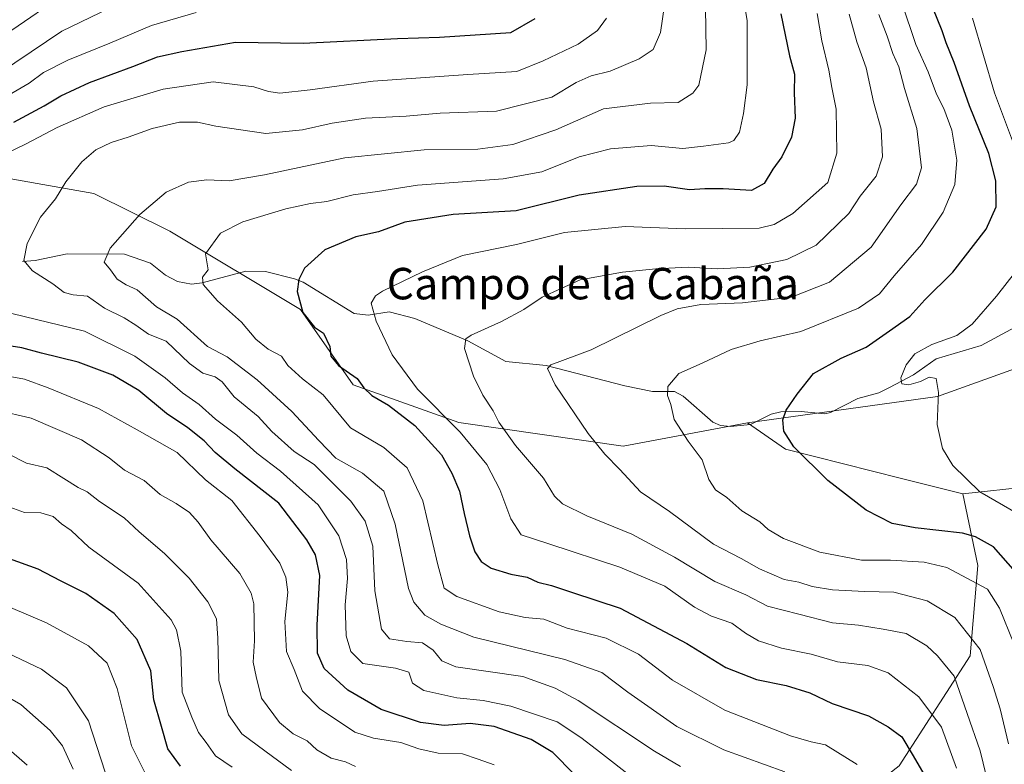
# Model space of a CAD drawing. Units: metres. Extents: x 627701 to 631151, y 4741183 to 4743560.
# Drawn here: x 629528 to 629779, y 4743007 to 4743196 of the extents above; entities that cross this region are included whole.
import ezdxf
from ezdxf.enums import TextEntityAlignment as Align

# ---------------------------------------------------------------- set-up
doc = ezdxf.new("R2010")
doc.units = ezdxf.units.M
doc.header["$MEASUREMENT"] = 0
for name, color, linetype, lineweight in [('Arbolado forestal CxS', 92, 'Continuous', 0), ('Corriente natural lineal', 142, 'Continuous', 13), ('Curva de nivel maestra', 30, 'Continuous', 30), ('Curva de nivel normal', 30, 'Continuous', 0), ('Texto cartográfico', 7, 'Continuous', 0)]:
    doc.layers.add(name, color=color, linetype=linetype, lineweight=lineweight)
doc.styles.add('Style-Arial', font='txt')

msp = doc.modelspace()

# ---------------------------------------------------------------- linework, layer by layer
at = {"layer": 'Arbolado forestal CxS', "color": 92, "linetype": 'Continuous', "lineweight": 0, "extrusion": (0.06950337144765183, -0.1339186906423182, 0.9885520045268518), "elevation": -590826.8693789646, "flags": 128}
msp.add_lwpolyline([(2743835.830685211, 3875018.51176784), (2743841.358074294, 3875007.95308277), (2743864.048815429, 3874987.558069252), (2743876.093074516, 3874976.755551858)], dxfattribs=at)
msp.add_lwpolyline([(2743835.830685211, 3875018.51176784), (2743841.358074294, 3875007.95308277), (2743864.048815429, 3874987.558069252), (2743876.093074516, 3874976.755551858)], dxfattribs=at)
at = {"layer": 'Arbolado forestal CxS', "color": 92, "linetype": 'Continuous', "lineweight": 0}
for points in [[(629713.2965000002, 4743094.003500001, 601.7592000000004), (629761.5881000003, 4743100.6647, 594.9251999999979), (629798.9404999996, 4743114.0801, 588.2704999999987), (629805.6447000002, 4743121.7459, 586.8950999999943), (629799.9013, 4743220.446900001, 587.1429000000062), (629792.8913000004, 4743274.7027, 589.3855999999942), (629776.9775, 4743322.538699999, 591.6588999999949), (629776.3569, 4743345.388699999, 592.0498999999982), (629780.3702999996, 4743361.3805, 592.8071999999956), (629785.5839000001, 4743379.9463, 591.8880999999965), (629794.1272999998, 4743392.8871, 590.748900000006), (629800.5937000001, 4743412.1231, 590.1444000000047), (629801.8711000001, 4743429.6249, 590.3847999999998), (629798.9984999998, 4743443.9987, 591.0081000000064), (629788.4637000002, 4743457.414100001, 595.042300000001), (629771.2251000004, 4743467.9551, 598.8607000000047), (629751.1250999998, 4743474.816299999, 601.5525999999954), (629736.7461000001, 4743478.4967, 601.2076999999991), (629729.4414999997, 4743477.522500001, 602.3791999999958), (629722.3799000002, 4743476.580900001, 603.2345999999961), (629709.9287, 4743469.8731, 605.6153000000049), (629700.3504999997, 4743460.290300001, 607.5627999999997), (629691.7308999998, 4743441.125700001, 613.6616000000067)], [(629331.7198999999, 4743270.8211, 734.0915999999997), (629348.0087000001, 4743253.797900001, 728.3323999999994), (629366.5906999996, 4743250.1897, 723.4765999999945), (629379.7194999997, 4743234.6735, 714.2885999999999), (629398.1688999999, 4743210.4113, 699.7728999999963), (629417.9237000003, 4743201.0921, 691.7247999999963), (629444.7402999997, 4743176.176700001, 675.8738000000012), (629459.0213000001, 4743168.9025, 668.9372000000003), (629515.8712999999, 4743157.772500001, 647.2706999999937), (629547.1533000004, 4743152.286900001, 638.5758999999962), (629566.4763000002, 4743142.658700001, 633.4376000000047), (629599.6848999998, 4743122.795299999, 625.090200000006), (629613.0935000004, 4743103.630100001, 625.0758999999962), (629639.9093000004, 4743094.046700001, 618.7848999999987), (629681.6902999999, 4743088.0461, 608.3383999999933), (629713.2965000002, 4743094.003500001, 601.7592000000004)], [(629331.7198999999, 4743270.8211, 734.0915999999997), (629348.0087000001, 4743253.797900001, 728.3323999999994), (629366.5906999996, 4743250.1897, 723.4765999999945), (629379.7194999997, 4743234.6735, 714.2885999999999), (629398.1688999999, 4743210.4113, 699.7728999999963), (629417.9237000003, 4743201.0921, 691.7247999999963), (629444.7402999997, 4743176.176700001, 675.8738000000012), (629459.0213000001, 4743168.9025, 668.9372000000003), (629515.8712999999, 4743157.772500001, 647.2706999999937), (629547.1533000004, 4743152.286900001, 638.5758999999962), (629566.4763000002, 4743142.658700001, 633.4376000000047), (629599.6848999998, 4743122.795299999, 625.090200000006), (629613.0935000004, 4743103.630100001, 625.0758999999962), (629639.9093000004, 4743094.046700001, 618.7848999999987), (629681.6902999999, 4743088.0461, 608.3383999999933), (629713.2965000002, 4743094.003500001, 601.7592000000004)], [(629798.9404999996, 4743114.0801, 588.2704999999987), (629761.5881000003, 4743100.6647, 594.9251999999979), (629713.2965000002, 4743094.003500001, 601.7592000000004), (629681.6902999999, 4743088.0461, 608.3383999999933), (629639.9093000004, 4743094.046700001, 618.7848999999987), (629613.0935000004, 4743103.630100001, 625.0758999999962), (629599.6848999998, 4743122.795299999, 625.090200000006), (629566.4763000002, 4743142.658700001, 633.4376000000047), (629547.1533000004, 4743152.286900001, 638.5758999999962), (629515.8712999999, 4743157.772500001, 647.2706999999937)], [(629515.8712999999, 4743157.772500001, 647.2706999999937), (629547.1533000004, 4743152.286900001, 638.5758999999962), (629566.4763000002, 4743142.658700001, 633.4376000000047), (629599.6848999998, 4743122.795299999, 625.090200000006), (629613.0935000004, 4743103.630100001, 625.0758999999962), (629639.9093000004, 4743094.046700001, 618.7848999999987), (629681.6902999999, 4743088.0461, 608.3383999999933), (629713.2965000002, 4743094.003500001, 601.7592000000004), (629723.0107000005, 4743087.285300001, 600.1661000000023), (629752.4385000002, 4743079.8419, 597.0957999999955), (629768.0475000005, 4743075.912699999, 595.4590000000027), (629771.8781000003, 4743057.704700001, 602.7329999999929), (629769.9625000004, 4743034.706900001, 611.5947000000015), (629751.8828999996, 4743006.7773, 626.3850999999995)], [(629785.2877000002, 4743077.828500001, 592.4048000000039), (629768.0475000005, 4743075.912699999, 595.4590000000027), (629752.4385000002, 4743079.8419, 597.0957999999955), (629723.0107000005, 4743087.285300001, 600.1661000000023), (629713.2965000002, 4743094.003500001, 601.7592000000004), (629761.5881000003, 4743100.6647, 594.9251999999979), (629798.9404999996, 4743114.0801, 588.2704999999987)], [(629751.8828999996, 4743006.7773, 626.3850999999995), (629769.9625000004, 4743034.706900001, 611.5947000000015), (629771.8781000003, 4743057.704700001, 602.7329999999929), (629768.0475000005, 4743075.912699999, 595.4590000000027), (629785.2877000002, 4743077.828500001, 592.4048000000039)], [(629785.2877000002, 4743077.828500001, 592.4048000000039), (629768.0475000005, 4743075.912699999, 595.4590000000027)], [(629785.2877000002, 4743077.828500001, 592.4048000000039), (629768.0475000005, 4743075.912699999, 595.4590000000027)], [(629768.0475000005, 4743075.912699999, 595.4590000000027), (629771.8781000003, 4743057.704700001, 602.7329999999929), (629769.9625000004, 4743034.706900001, 611.5947000000015), (629751.8828999996, 4743006.7773, 626.3850999999995), (629728.2402999997, 4742988.3367, 639.869000000006), (629678.2165000001, 4742966.5975, 659.3925000000017), (629640.8642999995, 4742967.556100001, 669.7636999999959), (629596.8082999998, 4742975.2227, 679.5608999999968), (629566.4813000001, 4742978.774499999, 687.7281999999977), (629550.7291000001, 4742973.8917, 695.3549000000058)], [(629768.0475000005, 4743075.912699999, 595.4590000000027), (629771.8781000003, 4743057.704700001, 602.7329999999929), (629769.9625000004, 4743034.706900001, 611.5947000000015), (629751.8828999996, 4743006.7773, 626.3850999999995), (629728.2402999997, 4742988.3367, 639.869000000006), (629678.2165000001, 4742966.5975, 659.3925000000017), (629640.8642999995, 4742967.556100001, 669.7636999999959), (629596.8082999998, 4742975.2227, 679.5608999999968), (629566.4813000001, 4742978.774499999, 687.7281999999977), (629550.7291000001, 4742973.8917, 695.3549000000058)]]:
    msp.add_polyline3d(points, dxfattribs=at)
at = {"layer": 'Corriente natural lineal', "color": 142, "linetype": 'Continuous', "lineweight": 13}
msp.add_polyline3d([(629529, 4743135, 640.5969999999943), (629532.2424999997, 4743135.241800001, 640.0935000000027), (629540.3839999996, 4743136.943200001, 638.0120000000024), (629554.9353, 4743136.818, 634.3978000000062), (629561.5399000002, 4743134.5307, 633.1373000000021), (629565.3574999999, 4743131.4998, 632.2868000000017), (629568.4571000002, 4743129.915999999, 631.6500999999989), (629571.9729000004, 4743129.2411, 630.782600000006), (629574.7301000003, 4743129.5546, 630.084400000007), (629585.8446000004, 4743132.548400001, 627.2611999999936), (629590.7692, 4743132.4584, 626.5448000000034), (629598.1573999999, 4743130.617500001, 625.407600000006), (629600.3486000003, 4743129.725600001, 624.873900000006), (629613.3130999999, 4743121.7773, 621.3649000000005), (629616.9198000003, 4743121.330700001, 620.5155999999988), (629622.2785, 4743122.160499999, 619.1671999999963), (629628.7642000001, 4743120.479900001, 618.084400000007), (629642.2638999998, 4743114.837900001, 615.2834000000003), (629651.9024, 4743109.569300001, 612.9557999999961), (629662.1308000004, 4743108.51, 610.8203000000067), (629682.1656, 4743103.3453, 606.773000000001), (629689.1645999998, 4743101.919399999, 605.573000000004), (629694.7867999999, 4743101.952, 604.9119000000064), (629696.9369000001, 4743100.7346, 604.5720000000001), (629704.5433, 4743094.110400001, 603.1477000000014), (629706.5033, 4743093.330399999, 602.7363000000041), (629709.0104, 4743093.005100001, 602.3160000000062), (629714.0601000005, 4743093.505899999, 601.6153000000049), (629719.3339999998, 4743096.172499999, 600.8442000000068), (629721.7766000006, 4743096.744700001, 600.426099999997), (629726.9652000006, 4743096.894900001, 599.4336999999941), (629732.9872000003, 4743096.260500001, 598.2906999999977), (629734.4634999996, 4743096.5821, 598.062699999995), (629741.3399999999, 4743100.1634, 597.1667000000016), (629746.6895000003, 4743101.6326, 596.116399999999), (629749.448, 4743102.930199999, 595.6869000000006), (629755.5011, 4743106.146000001, 595.0494000000035), (629761.3143999996, 4743110.205600001, 594.6346000000049), (629772.7560999999, 4743113.5964, 593.3562999999995), (629781.3254000006, 4743118.2685, 592.0798000000068)], dxfattribs=at)
at = {"layer": 'Curva de nivel maestra', "color": 30, "linetype": 'Continuous', "lineweight": 30, "flags": 128}
for points, elevation in [([(629781.4100000003, 4743056.130100001), (629775.8899999997, 4743062.470100001), (629771.2599999999, 4743065.030099999), (629768.0099999999, 4743065.9001), (629755.9500000002, 4743067.2401), (629750.0999999996, 4743068.390100001), (629743.4500000002, 4743071.780099999), (629733.7199999997, 4743079.340100001), (629725.1100000005, 4743087.8301), (629722.54, 4743091.8201), (629722.2800000003, 4743094.700099999), (629723.1600000003, 4743097.220100001), (629725.9600000001, 4743101.220100001), (629730.0700000003, 4743106.540100001), (629737.1399999997, 4743110.440099999), (629743.5099999999, 4743113.170100001), (629749.4500000002, 4743117.4001), (629754.6100000005, 4743121.030099999), (629758.4199999999, 4743125.220100001), (629765.5499999998, 4743132.2501), (629773.9699999997, 4743143.200099999), (629776.5199999996, 4743148.920100001), (629776.4400000004, 4743155.4901), (629774.6799999997, 4743162.4101), (629769.79, 4743174.5601), (629765.8799999999, 4743185.600099999), (629763.7999999998, 4743190.540100001), (629762.79, 4743193.620100001), (629760.4199999999, 4743199.4901)], 600), ([(629526.7999999998, 4743170.390100001), (629534.5199999996, 4743174.530099999), (629538.7599999999, 4743177.120100001), (629546.0800000001, 4743180.5001), (629557.1200000001, 4743184.540100001), (629563.3799999999, 4743187.040100001), (629569.54, 4743188.390100001), (629583.2100000001, 4743190.7401), (629600.4000000004, 4743190.5001), (629624.3200000003, 4743191.640100001), (629635.0599999997, 4743192.0101), (629653.1799999997, 4743193.200099999), (629659.3200000003, 4743196.780099999)], 650), ([(629721.7599999999, 4743197.9801), (629723.9900000002, 4743187.290100001), (629725.2699999996, 4743182.630100001), (629725.1900000004, 4743177.850099999), (629725.4299999997, 4743171.450099999), (629724.4900000002, 4743166.550100001), (629722.0300000003, 4743161.5601), (629719.7999999998, 4743158.460100001), (629717.5800000001, 4743154.770099999), (629714.2999999998, 4743153.0601), (629707.1100000005, 4743153.440099999), (629702.4400000004, 4743153.4801), (629698.5999999996, 4743153.2301), (629692.1799999997, 4743154.1601), (629685.1900000004, 4743154.0101), (629670.5199999996, 4743151.840100001), (629654.5199999996, 4743147.880100001), (629638.5199999996, 4743146.9301), (629626.1900000004, 4743144.960100001), (629619.5499999998, 4743142.5601), (629613.7300000006, 4743141.2501), (629605.8499999996, 4743137.9801), (629600.7599999999, 4743133.3201), (629599.25, 4743130.440099999), (629598.8600000005, 4743127.4001), (629600.2699999996, 4743122.0101), (629603.2999999998, 4743118.2601), (629605.54, 4743116.770099999), (629607.1799999997, 4743113.380100001), (629607.3899999997, 4743110.9001), (629609.3899999997, 4743108.5601), (629614.1399999997, 4743105.210100001), (629615.7599999999, 4743102.840100001), (629617.8399999999, 4743100.9001), (629622.0300000003, 4743098.470100001), (629628.75, 4743093.270099999), (629635.5599999997, 4743085.800100001), (629638.1399999997, 4743081.1601), (629640.1399999997, 4743076.630100001), (629641.29, 4743070.9001), (629642.6299999999, 4743065.2301), (629643.9800000006, 4743061.170100001), (629645.5899999999, 4743058.690099999), (629648.2000000002, 4743057.030099999), (629653.2000000002, 4743055.4901), (629657.2800000003, 4743054.700099999), (629660.0700000003, 4743053.440099999), (629663.54, 4743052.600099999), (629668.8499999996, 4743050.870100001), (629680.9299999997, 4743046.840100001), (629697.8799999999, 4743037.860099999), (629707.8399999999, 4743031.7401), (629715.5800000001, 4743028.7401), (629723.1900000004, 4743027.1801), (629729.1900000004, 4743025.350099999), (629734.8499999996, 4743022.640100001), (629744.0999999996, 4743019.460100001), (629749.0499999998, 4743016.6601), (629752.5700000003, 4743014.1601), (629755.4100000003, 4743009.350099999), (629758.1100000005, 4743004.6601)], 625), ([(629669.2599999999, 4743004.6501), (629663.8099999997, 4743010.210100001), (629658.3300000001, 4743013.4801), (629648.9000000004, 4743016.800100001), (629642.8600000005, 4743017.5101), (629636.2000000002, 4743017.040100001), (629630.2000000002, 4743017.8201), (629620.2000000002, 4743021.0801), (629611.7300000006, 4743026.020099999), (629605.7300000006, 4743031.5101), (629604.04, 4743035.4301), (629603.9100000003, 4743042.5001), (629604.6299999999, 4743055.1601), (629603.54, 4743060.440099999), (629601.2999999998, 4743064.2601), (629594.1600000003, 4743073.520099999), (629583.0499999998, 4743082.3201), (629578.0300000003, 4743086.390100001), (629575.25, 4743089.360099999), (629571.0300000003, 4743092.710100001), (629565.6799999997, 4743096.340100001), (629558.5800000001, 4743102.1801), (629552.0199999996, 4743106.0601), (629543.2000000002, 4743109.4101), (629533.8300000001, 4743111.690099999), (629528.8399999999, 4743113.040100001), (629521.7699999996, 4743114.140100001)], 650), ([(629569.2300000006, 4743006.670100001), (629565.9600000001, 4743011.110099999), (629564.4100000003, 4743016.8101), (629562.4500000002, 4743023.5801), (629561.6900000004, 4743030.9001), (629558.2100000001, 4743038.9001), (629552.3600000005, 4743045.4801), (629545.1699999999, 4743050.550100001), (629538.6900000004, 4743053.8101), (629533.04, 4743056.7401), (629525.7000000002, 4743059.380100001)], 675)]:
    msp.add_lwpolyline(points, dxfattribs=dict(at, elevation=elevation))
at = {"layer": 'Curva de nivel normal', "color": 30, "linetype": 'Continuous', "lineweight": 0, "flags": 128}
for points, elevation in [([(629692.9400000004, 4743204.880100001), (629691.2199999997, 4743193.210100001), (629689.3200000003, 4743188.850099999), (629685.75, 4743186.520099999), (629678.4100000003, 4743183.380100001), (629673.5899999999, 4743182.140100001), (629669.79, 4743180.450099999), (629663.5999999996, 4743176.790100001), (629649.54, 4743173.200099999), (629635.2400000002, 4743172.6501), (629626.54, 4743171.940099999), (629616.2000000002, 4743171.4301), (629607.7599999999, 4743170.140100001), (629600.1799999997, 4743168.420100001), (629590.8799999999, 4743167.5601), (629578.1399999997, 4743169.360099999), (629573.54, 4743170.390100001), (629568.9100000003, 4743170.440099999), (629562.0300000003, 4743168.770099999), (629555.9100000003, 4743166.5801), (629551.54, 4743165.220100001), (629547.6799999997, 4743163.360099999), (629544.0899999999, 4743160.3201), (629540.0800000001, 4743155.220100001), (629537.4600000001, 4743150.890100001), (629533.6299999999, 4743146.220100001), (629530.2100000001, 4743139.5601), (629529.4000000004, 4743135.220100001), (629531.6100000005, 4743132.5801), (629536.7800000003, 4743129.3101), (629539.6600000003, 4743127.140100001), (629541.9000000004, 4743126.4901), (629545.54, 4743126.130100001), (629549.8499999996, 4743123.1501), (629554.9100000003, 4743120.700099999), (629557.8600000005, 4743118.790100001), (629561.0599999997, 4743116.530099999), (629565.54, 4743114.770099999), (629571.5199999996, 4743109.050100001), (629574.8799999999, 4743106.5701), (629578.0199999996, 4743105.700099999), (629579.7599999999, 4743104.390100001), (629582.8200000003, 4743100.620100001), (629588.9299999997, 4743095.5601), (629592.3799999999, 4743091.780099999), (629598.1200000001, 4743086.6501), (629603.1799999997, 4743083.360099999), (629612.4800000006, 4743074.020099999), (629616.1299999999, 4743068.940099999), (629618.1200000001, 4743062.590100001), (629618.5800000001, 4743051.2301), (629620.29, 4743041.5601), (629622.3600000005, 4743039.0601), (629626.7100000001, 4743038.4101), (629630.7400000002, 4743038.040100001), (629633.4600000001, 4743036.210100001), (629635.5899999999, 4743033.4301), (629639.2100000001, 4743031.9801), (629656.2400000002, 4743029.530099999), (629664.4500000002, 4743026.4901), (629670.25, 4743023.4001), (629689.6799999997, 4743010.4901), (629696.3099999997, 4743006.590100001)], 640), ([(629711.6900000004, 4743205.380100001), (629713.2300000006, 4743196.270099999), (629713.2800000003, 4743179.9001), (629712.2800000003, 4743172.620100001), (629711.2800000003, 4743167.840100001), (629709.8300000001, 4743165.770099999), (629708.4600000001, 4743165.1601), (629702.1699999999, 4743164.290100001), (629696.8499999996, 4743163.710100001), (629688.8499999996, 4743164.440099999), (629678.5199999996, 4743163.6601), (629670.5599999997, 4743161.620100001), (629661.04, 4743157.8201), (629651.2400000002, 4743156.0101), (629629.4600000001, 4743154.350099999), (629619.2599999999, 4743152.780099999), (629613.1299999999, 4743151.970100001), (629606.3700000001, 4743150.220100001), (629602.2100000001, 4743149.710100001), (629596, 4743148.340100001), (629585.0599999997, 4743145.0601), (629579.3499999996, 4743142.1601), (629575.5700000003, 4743136.920100001), (629576.2599999999, 4743132.880100001), (629574.8300000001, 4743131.020099999), (629574.9500000002, 4743129.140100001), (629578.5999999996, 4743125.020099999), (629584.7400000002, 4743119.600099999), (629588.3799999999, 4743115.2401), (629591.4500000002, 4743112.6801), (629594.8600000005, 4743110.890100001), (629596.4900000002, 4743108.5701), (629600.2400000002, 4743105.170100001), (629605.4699999997, 4743101.0701), (629612.4299999997, 4743092.670100001), (629620.8799999999, 4743087.720100001), (629626.7999999998, 4743082.540100001), (629630.7599999999, 4743074.130100001), (629634.6399999997, 4743057.840100001), (629636.2100000001, 4743051.920100001), (629639.4400000004, 4743049.8101), (629650.1900000004, 4743045.890100001), (629656.7800000003, 4743044.450099999), (629661.54, 4743044.0801), (629667.4500000002, 4743041.780099999), (629677.3700000001, 4743039.210100001), (629685.6200000001, 4743035.140100001), (629694.29, 4743028.590100001), (629707.5899999999, 4743020.9301), (629724.2599999999, 4743014.420100001), (629729.4800000006, 4743012.920100001), (629733.1600000003, 4743012.100099999), (629741.1699999999, 4743007.100099999)], 629.9999999999999), ([(629558.3700000001, 4743202.960100001), (629539.0700000003, 4743193.5601), (629519.2300000006, 4743180.200099999)], 660), ([(629535.7000000002, 4743200.190099999), (629517.1200000001, 4743187.5001)], 665), ([(629722.7999999998, 4743005.290100001), (629707.3399999999, 4743010.840100001), (629695.3899999997, 4743016.780099999), (629682.9000000004, 4743025.4801), (629676.3200000003, 4743030.5101), (629666.8799999999, 4743033.780099999), (629643.7599999999, 4743039.470100001), (629635.3899999997, 4743042.780099999), (629631.3200000003, 4743045.110099999), (629628.4900000002, 4743048.4001), (629627.1500000004, 4743051.870100001), (629623.7699999996, 4743068.2301), (629620.9100000003, 4743076.640100001), (629615.4900000002, 4743081.200099999), (629608.6500000004, 4743085.020099999), (629604.4000000004, 4743089.440099999), (629597.5, 4743096.850099999), (629588.7199999997, 4743104.9101), (629581.0700000003, 4743110.7501), (629576.0499999998, 4743113.4001), (629568.3899999997, 4743120.3301), (629563.1399999997, 4743123.4801), (629558.1699999999, 4743127.780099999), (629555.4000000004, 4743129.0701), (629553.1100000005, 4743130.4901), (629551.4100000003, 4743132.860099999), (629549.7999999998, 4743134.8201), (629551.2999999998, 4743138.360099999), (629558.9000000004, 4743146.9301), (629565.54, 4743152.6501), (629571.2100000001, 4743155.130100001), (629575.8700000001, 4743155.7401), (629581.54, 4743155.520099999), (629590.54, 4743156.9901), (629611, 4743161.3201), (629631.1500000004, 4743163.360099999), (629644.8200000003, 4743163.5101), (629653.6799999997, 4743164.710100001), (629664.5700000003, 4743168.440099999), (629676.7100000001, 4743173.800100001), (629688.7100000001, 4743175.200099999), (629695.6600000003, 4743175.4101), (629699.4600000001, 4743177.7401), (629700.9500000002, 4743179.8201), (629702.7800000003, 4743188.790100001), (629702.6699999999, 4743199.450099999)], 635), ([(629781, 4743037.860099999), (629777.3799999999, 4743046.890100001), (629774.29, 4743051.6801), (629763.9900000002, 4743057.200099999), (629758.2000000002, 4743058.530099999), (629749.6900000004, 4743059.0801), (629742.3399999999, 4743059.0601), (629731.6699999999, 4743061.0801), (629722.4900000002, 4743064.540100001), (629718.5999999996, 4743066.850099999), (629716.4400000004, 4743068.780099999), (629711.8799999999, 4743071.620100001), (629708.0700000003, 4743074.960100001), (629705.2000000002, 4743076.9801), (629703.4600000001, 4743079.5701), (629701.8399999999, 4743084.5701), (629698.2100000001, 4743089.300100001), (629694.6699999999, 4743094.8301), (629693.8200000003, 4743098.620100001), (629692.9800000006, 4743100.890100001), (629693.0999999996, 4743103.220100001), (629695.8600000005, 4743106.530099999), (629701.8099999997, 4743109.1501), (629709.1900000004, 4743112.630100001), (629716.5199999996, 4743114.850099999), (629726.8499999996, 4743117.1601), (629741.5099999999, 4743123.110099999), (629746.8399999999, 4743126.770099999), (629750.5999999996, 4743131.3301), (629757.54, 4743139.3201), (629763.0800000001, 4743147.550100001), (629766, 4743154.5801), (629766.5300000003, 4743160.770099999), (629765.2999999998, 4743168.360099999), (629763.2000000002, 4743173.9101), (629761.3600000005, 4743177.4901), (629759.2699999996, 4743183.220100001), (629756.1299999999, 4743190.130100001), (629752.5300000003, 4743200.780099999)], 605), ([(629524.1900000004, 4743162.0601), (629529.9900000002, 4743164.920100001), (629537.8600000005, 4743169.0601), (629549.7999999998, 4743174.2601), (629564.79, 4743178.7601), (629577.54, 4743180.6601), (629587.8700000001, 4743179.4101), (629591.54, 4743178.170100001), (629594.4299999997, 4743177.8101), (629602.1200000001, 4743178.600099999), (629618.1600000003, 4743180.840100001), (629642.2199999997, 4743182.540100001), (629654.6600000003, 4743183.300100001), (629661.4000000004, 4743186.0101), (629670.3200000003, 4743190.2601), (629675.1900000004, 4743193.690099999), (629677.5199999996, 4743196.850099999)], 645.0000000000001), ([(629573.1799999997, 4743198.2501), (629561.7999999998, 4743194.9801), (629551.2100000001, 4743190.5001), (629540.5800000001, 4743186.170100001), (629534.3600000005, 4743182.9901), (629530.6900000004, 4743180.290100001), (629524.6600000003, 4743176.7601)], 655), ([(629766.4400000004, 4743006.170100001), (629762.6200000001, 4743016.630100001), (629756.8399999999, 4743024.3301), (629749.0499999998, 4743030.380100001), (629743.8799999999, 4743032.2601), (629736.2000000002, 4743033.2501), (629729.5199999996, 4743035.170100001), (629721.9400000004, 4743036.670100001), (629716.0800000001, 4743038.520099999), (629712.8399999999, 4743040.5001), (629709.3600000005, 4743043.0601), (629704.1399999997, 4743044.8201), (629699.8600000005, 4743047.0801), (629692.2699999996, 4743052.4101), (629680.8399999999, 4743057.3201), (629662.8200000003, 4743063.200099999), (629655.8200000003, 4743065.5101), (629653.1399999997, 4743069.530099999), (629650.3399999999, 4743077.050100001), (629647.0300000003, 4743083.390100001), (629640.2800000003, 4743091.620100001), (629629.4199999999, 4743102.530099999), (629623.04, 4743111.300100001), (629618.9000000004, 4743119.840100001), (629617.6299999999, 4743124.350099999), (629618.7400000002, 4743126.280099999), (629620.54, 4743127.450099999), (629630.7100000001, 4743132.3301), (629640.8799999999, 4743136.520099999), (629654.6200000001, 4743139.270099999), (629666.8099999997, 4743142.340100001), (629682.2199999997, 4743143.9101), (629697.4400000004, 4743143.270099999), (629716.2800000003, 4743143.4901), (629720.0999999996, 4743144.350099999), (629724.8399999999, 4743147.200099999), (629733.7199999997, 4743155.090100001), (629736.0099999999, 4743162.530099999), (629735.8600000005, 4743173.720100001), (629734.7400000002, 4743179.210100001), (629733.9600000001, 4743183.610099999), (629732.1900000004, 4743191.0801), (629731.0199999996, 4743198.050100001)], 620), ([(629780.4800000006, 4742977.450099999), (629772.4800000006, 4743010.590100001), (629765.8300000001, 4743029.5801), (629761.6100000005, 4743034.7401), (629758.8700000001, 4743037.3201), (629753.6900000004, 4743040.4101), (629747.7800000003, 4743041.4801), (629741.5700000003, 4743042.5001), (629734.9699999997, 4743043.120100001), (629726.3600000005, 4743045.350099999), (629718.4100000003, 4743047.370100001), (629712.8799999999, 4743050.270099999), (629705.04, 4743053.670100001), (629694.7599999999, 4743059.8101), (629683.9400000004, 4743065.6601), (629672.5199999996, 4743070.360099999), (629666.29, 4743073.380100001), (629664.2599999999, 4743075.360099999), (629661.4299999997, 4743079.9001), (629654.3700000001, 4743088.220100001), (629650.1200000001, 4743094.140100001), (629648.6399999997, 4743097.0001), (629646.0199999996, 4743100.9801), (629643.7000000002, 4743105.800100001), (629641.4000000004, 4743112.860099999), (629641.75, 4743115.340100001), (629643.0599999997, 4743116.2401), (629650.7800000003, 4743119.690099999), (629656.5099999999, 4743122.8101), (629661.1100000005, 4743125.940099999), (629670.8200000003, 4743130.290100001), (629681.5199999996, 4743132.300100001), (629690.0300000003, 4743133.1601), (629698.2100000001, 4743133.5601), (629705.6900000004, 4743133.120100001), (629713.9000000004, 4743133.520099999), (629723.3200000003, 4743135.460100001), (629730.75, 4743139.130100001), (629739.0499999998, 4743147.1801), (629742, 4743151.590100001), (629746, 4743156.6501), (629747.6399999997, 4743161.5701), (629747.2599999999, 4743168.620100001), (629745.3200000003, 4743175.590100001), (629743.4699999997, 4743184.2301), (629741.1100000005, 4743190.8101), (629739.1799999997, 4743197.880100001)], 615), ([(629779.6299999999, 4743012.360099999), (629777.5199999996, 4743021.2501), (629775.8099999997, 4743026.920100001), (629772.4500000002, 4743036.380100001), (629766, 4743044.450099999), (629758.9800000006, 4743048.7601), (629750.5099999999, 4743050.9101), (629743.0300000003, 4743051.0801), (629734.9400000004, 4743051.540100001), (629729.7599999999, 4743052.360099999), (629726.4000000004, 4743053.440099999), (629722.6699999999, 4743054.1601), (629716.3399999999, 4743056.8301), (629711.75, 4743059.460100001), (629704.6399999997, 4743063.1501), (629693.5199999996, 4743071.420100001), (629686.0999999996, 4743076.470100001), (629680.8799999999, 4743082.0801), (629677.0199999996, 4743086.0101), (629672.8600000005, 4743091.280099999), (629664.4500000002, 4743103.6601), (629662.5, 4743107.780099999), (629663.3499999996, 4743108.700099999), (629673.5599999997, 4743112.550100001), (629691.2599999999, 4743121.290100001), (629695.4199999999, 4743122.960100001), (629701.4500000002, 4743124.0601), (629712.0800000001, 4743124.5001), (629724.5199999996, 4743125.880100001), (629734.1799999997, 4743129.7501), (629744.75, 4743138.610099999), (629752.3099999997, 4743149.4101), (629756.2599999999, 4743154.620100001), (629757.54, 4743158.8201), (629756.3899999997, 4743168.800100001), (629753.2599999999, 4743178.9801), (629751.7599999999, 4743184.5101), (629750.25, 4743187.880100001), (629748.8300000001, 4743192.300100001), (629746.6699999999, 4743197.790100001)], 609.9999999999999), ([(629782.2199999997, 4743161.5801), (629776.0899999999, 4743177.9001), (629770.4800000006, 4743196.880100001)], 595), ([(629782.2300000006, 4743070.790100001), (629772.3600000005, 4743076.440099999), (629765.5, 4743083.1501), (629762.9199999999, 4743087.420100001), (629761.54, 4743093.5601), (629761.8700000001, 4743101.6801), (629761.29, 4743105.2301), (629759.5099999999, 4743105.610099999), (629757.2599999999, 4743104.5001), (629754.3399999999, 4743103.640100001), (629752.5700000003, 4743103.870100001), (629752.2999999998, 4743105.380100001), (629753.6500000004, 4743108.7401), (629755.8600000005, 4743111.540100001), (629760.1799999997, 4743113.890100001), (629766.5099999999, 4743116.200099999), (629770.4500000002, 4743119.0801), (629776.5899999999, 4743126.140100001), (629781.4500000002, 4743132.350099999)], 595), ([(629685.3200000003, 4743002.920100001), (629674.9500000002, 4743010.970100001), (629670.9800000006, 4743014.0001), (629664.9299999997, 4743018.0001), (629653.1600000003, 4743021.9801), (629646.0999999996, 4743023.420100001), (629639.4600000001, 4743024.050100001), (629631.0700000003, 4743025.960100001), (629628.2000000002, 4743027.8201), (629627.2800000003, 4743030.5801), (629623.8600000005, 4743031.640100001), (629615.5300000003, 4743032.8101), (629612.5199999996, 4743035.840100001), (629611.29, 4743039.840100001), (629611.0199999996, 4743047.670100001), (629611.6399999997, 4743054.420100001), (629611.3899999997, 4743059.2301), (629609.4400000004, 4743065.210100001), (629604.1500000004, 4743073.120100001), (629594.6500000004, 4743081.6801), (629588.5999999996, 4743086.300100001), (629583.5099999999, 4743090.850099999), (629578.0700000003, 4743094.920100001), (629573.9400000004, 4743098.630100001), (629569.6799999997, 4743101.5601), (629565.3200000003, 4743105.4001), (629557.6299999999, 4743110.9001), (629544.7999999998, 4743117.2401), (629526.3200000003, 4743121.780099999)], 645.0000000000001), ([(629517.0099999999, 4743107.380100001), (629529.5599999997, 4743105.100099999), (629535.5300000003, 4743102.880100001), (629548.3700000001, 4743097.600099999), (629558.1600000003, 4743092.1601), (629568.3499999996, 4743086.4101), (629575.5899999999, 4743079.5001), (629582.2100000001, 4743074.2501), (629589.4800000006, 4743065.050100001), (629594.4299999997, 4743058.3101), (629595.9800000006, 4743054.720100001), (629596.4400000004, 4743050.890100001), (629595.7599999999, 4743043.450099999), (629596.1600000003, 4743035.860099999), (629598.1100000005, 4743031.2301), (629600.1900000004, 4743025.7401), (629604.5899999999, 4743021.2601), (629609.1100000005, 4743018.290100001), (629613.5, 4743015.340100001), (629618.29, 4743013.770099999), (629625.2100000001, 4743012.710100001), (629629.7599999999, 4743011.0601), (629634.7199999997, 4743009.9901), (629640.8899999997, 4743009.860099999), (629644.9000000004, 4743008.5101), (629648.9500000002, 4743007.0001)], 655), ([(629522.4199999999, 4743097.1801), (629531.2199999997, 4743095.170100001), (629544.0599999997, 4743089.6601), (629551.0599999997, 4743085.0801), (629554.9400000004, 4743081.960100001), (629559.9900000002, 4743079.350099999), (629564.0199999996, 4743075.720100001), (629568.1100000005, 4743073.470100001), (629571.4800000006, 4743071.170100001), (629573.6500000004, 4743068.7501), (629576.8799999999, 4743064.190099999), (629584.2999999998, 4743055.630100001), (629587.1799999997, 4743050.6601), (629587.8099999997, 4743047.9901), (629587.9900000002, 4743038.5801), (629587.7100000001, 4743033.170100001), (629588.4699999997, 4743029.520099999), (629589.7999999998, 4743023.940099999), (629594.3399999999, 4743017.770099999), (629597.8300000001, 4743014.9001), (629601.4199999999, 4743013.120100001), (629603.8799999999, 4743010.840100001), (629607.5199999996, 4743008.7301), (629611.1399999997, 4743007.8201), (629613.6799999997, 4743006.5701)], 660), ([(629525.54, 4743086.020099999), (629530.0199999996, 4743083.690099999), (629535.2400000002, 4743082.520099999), (629539.54, 4743079.8201), (629543.1900000004, 4743077.540100001), (629545.4600000001, 4743076.460100001), (629548.5999999996, 4743073.9801), (629554.8799999999, 4743069.800100001), (629558.7199999997, 4743066.290100001), (629565.1600000003, 4743060.7601), (629571.3899999997, 4743054.5101), (629576.1799999997, 4743048.4801), (629578.3200000003, 4743044.130100001), (629578.7100000001, 4743039.210100001), (629578.9600000001, 4743028.460100001), (629581.4000000004, 4743019.710100001), (629584.7999999998, 4743014.9101), (629590.6500000004, 4743010.590100001), (629597.4100000003, 4743005.620100001)], 665), ([(629525.8499999996, 4743072.540100001), (629529.5199999996, 4743071.210100001), (629533.7199999997, 4743071.0801), (629536.8200000003, 4743070.1801), (629538.9699999997, 4743068.3301), (629541.4199999999, 4743066.5701), (629545.9100000003, 4743062.4001), (629558.4100000003, 4743053.220100001), (629566.8399999999, 4743043.870100001), (629568.1699999999, 4743041.3301), (629569.2699999996, 4743035.960100001), (629569.6500000004, 4743025.520099999), (629572.0999999996, 4743019.140100001), (629573.75, 4743015.290100001), (629575.7000000002, 4743012.700099999), (629578.0999999996, 4743009.3201), (629582.29, 4743006.460100001)], 670), ([(629526.0199999996, 4743047.040100001), (629535.1500000004, 4743043.170100001), (629545.8399999999, 4743037.3201), (629550.5700000003, 4743032.890100001), (629553.1200000001, 4743026.4001), (629556.7199999997, 4743011.870100001), (629561.0499999998, 4743003.2401)], 680), ([(629550.0800000001, 4743005.170100001), (629545.8300000001, 4743018.200099999), (629540.2100000001, 4743026.600099999), (629533.8700000001, 4743031.350099999), (629523.2800000003, 4743036.3301)], 685), ([(629541.9500000002, 4743005.940099999), (629539.2000000002, 4743011.9001), (629536.0700000003, 4743015.770099999), (629528.6500000004, 4743022.350099999), (629522.5199999996, 4743025.850099999)], 690), ([(629530.25, 4743006.9801), (629524.9100000003, 4743011.620100001)], 695)]:
    msp.add_lwpolyline(points, dxfattribs=dict(at, elevation=elevation))

# ---------------------------------------------------------------- texts
at = {"layer": 'Texto cartográfico', "color": 7, "linetype": 'Continuous', "lineweight": 0, "style": 'Style-Arial'}
msp.add_text('Campo de la Cabaña', height=8, dxfattribs=at).set_placement((629674.0084804879, 4743129.360149999), align=Align.MIDDLE_CENTER)

doc.saveas('drawing.dxf')
